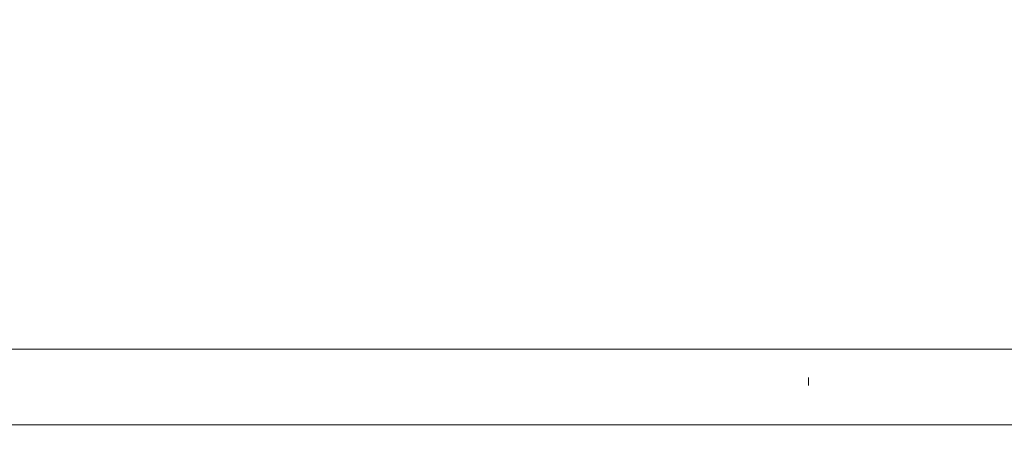
# Model space of a CAD drawing. Units: inches. Extents: x 0 to 204, y 0 to 264.
# Drawn here: x 94 to 97, y 168 to 169 of the extents above; entities that cross this region are included whole.
import ezdxf

# ---------------------------------------------------------------- set-up
doc = ezdxf.new("R2010")
doc.units = ezdxf.units.IN
doc.header["$MEASUREMENT"] = 0
doc.layers.get('0').update_dxf_attribs({"color": 10})

# ---------------------------------------------------------------- blocks, each defined once
blk = doc.blocks.new('636-3D')
at = {"lineweight": 18}
blk.add_line((0.2158, 10.7434, 13.0283), (0.2158, 10.7687, 13.0976), dxfattribs=at)
for points, invisible_edges in [([(-2.4695, 10.6231, 12.9675), (2.9011, 10.6231, 12.9675), (2.9705, 10.8556, 12.8819), (-2.5389, 10.8556, 12.8819)], 10), ([(-2.5389, 10.8556, 12.8819), (0.2158, 10.8556, 12.8819), (-1.2423, 10.4782, 11.8011)], 14), ([(2.9705, 10.8556, 12.8819), (0.9076, 10.4426, 11.6734), (0.2158, 10.8556, 12.8819)], 3), ([(0.2158, 10.6231, 12.9675), (-2.4695, 10.6231, 12.9675), (-1.1271, 10.1951, 11.8183)], 14), ([(2.9011, 10.6231, 12.9675), (0.2158, 10.6231, 12.9675), (0.9845, 10.1777, 11.7526)], 14)]:
    blk.add_3dface(points, dxfattribs=dict(at, invisible_edges=invisible_edges))

msp = doc.modelspace()

# ---------------------------------------------------------------- linework, layer by layer
at = {"lineweight": 18, "invisible_edges": 15}
for points in [[(93.97033, 169.07331, 42.28434), (95.26692, 168.69592, 41.20356), (93.07303, 168.58954, 41.10139)], [(97.41681, 168.66031, 41.07584), (95.26692, 168.69592, 41.20356), (96.72505, 169.07331, 42.28434)], [(96.01024, 168.97482, 32.98666), (95.89371, 168.97374, 33.04411), (96.29968, 168.97834, 33.04918)], [(95.89371, 168.97374, 33.04411), (96.02806, 168.95051, 33.08572), (96.29968, 168.97834, 33.04918)], [(96.01024, 168.97482, 32.98666), (96.4324, 168.98587, 32.9969), (96.35301, 168.96164, 32.94943)], [(96.4324, 168.98587, 32.9969), (96.01024, 168.97482, 32.98666), (96.29968, 168.97834, 33.04918)], [(96.02806, 168.95051, 33.08572), (96.35539, 168.8729, 33.13196), (96.29968, 168.97834, 33.04918)], [(96.69494, 168.9849, 33.0368), (96.4324, 168.98587, 32.9969), (96.29968, 168.97834, 33.04918)], [(96.86728, 168.95807, 33.08022), (96.69494, 168.9849, 33.0368), (96.29968, 168.97834, 33.04918)], [(96.29968, 168.97834, 33.04918), (96.35539, 168.8729, 33.13196), (96.86728, 168.95807, 33.08022)], [(96.71714, 168.96683, 32.95112), (96.35301, 168.96164, 32.94943), (96.4324, 168.98587, 32.9969)], [(96.4324, 168.98587, 32.9969), (96.69494, 168.9849, 33.0368), (96.91216, 168.98542, 32.99017)], [(96.91216, 168.98542, 32.99017), (96.71714, 168.96683, 32.95112), (96.4324, 168.98587, 32.9969)], [(96.91216, 168.98542, 32.99017), (96.69494, 168.9849, 33.0368), (97.09734, 168.98182, 33.04122)], [(97.09734, 168.98182, 33.04122), (96.69494, 168.9849, 33.0368), (96.86728, 168.95807, 33.08022)], [(97.07794, 168.9592, 32.94682), (96.71714, 168.96683, 32.95112), (96.91216, 168.98542, 32.99017)], [(96.86728, 168.95807, 33.08022), (97.28089, 168.95079, 33.08629), (97.09734, 168.98182, 33.04122)], [(97.09734, 168.98182, 33.04122), (97.39981, 168.97848, 32.99645), (96.91216, 168.98542, 32.99017)], [(97.07794, 168.9592, 32.94682), (96.91216, 168.98542, 32.99017), (97.39981, 168.97848, 32.99645)], [(97.67728, 168.93384, 32.94684), (97.07794, 168.9592, 32.94682), (97.39981, 168.97848, 32.99645)], [(97.28089, 168.95079, 33.08629), (97.57327, 168.96817, 33.05911), (97.09734, 168.98182, 33.04122)], [(97.09734, 168.98182, 33.04122), (97.57327, 168.96817, 33.05911), (97.39981, 168.97848, 32.99645)], [(95.58896, 168.96575, 33.01228), (95.6592, 168.92512, 32.9456), (95.07583, 168.92159, 32.98583)], [(95.1669, 168.94785, 33.04516), (95.58896, 168.96575, 33.01228), (95.07583, 168.92159, 32.98583)], [(95.58896, 168.96575, 33.01228), (95.1669, 168.94785, 33.04516), (95.40485, 168.94307, 33.08589)], [(95.58896, 168.96575, 33.01228), (95.40485, 168.94307, 33.08589), (95.89371, 168.97374, 33.04411)], [(96.02806, 168.95051, 33.08572), (95.89371, 168.97374, 33.04411), (95.40485, 168.94307, 33.08589)], [(95.40485, 168.94307, 33.08589), (95.6152, 168.87296, 33.13164), (96.02806, 168.95051, 33.08572)], [(96.01024, 168.97482, 32.98666), (95.58896, 168.96575, 33.01228), (95.89371, 168.97374, 33.04411)], [(95.6592, 168.92512, 32.9456), (95.58896, 168.96575, 33.01228), (96.01024, 168.97482, 32.98666)], [(96.35301, 168.96164, 32.94943), (95.6592, 168.92512, 32.9456), (96.01024, 168.97482, 32.98666)], [(95.98256, 168.84275, 32.94683), (95.6592, 168.92512, 32.9456), (96.35301, 168.96164, 32.94943)], [(96.71714, 168.96683, 32.95112), (96.72556, 168.84268, 32.94716), (96.35301, 168.96164, 32.94943)], [(96.71714, 168.96683, 32.95112), (97.07794, 168.9592, 32.94682), (96.72556, 168.84268, 32.94716)], [(97.28089, 168.95079, 33.08629), (96.86728, 168.95807, 33.08022), (97.09558, 168.87284, 33.13229)], [(97.67728, 168.93384, 32.94684), (97.46855, 168.84262, 32.94749), (97.07794, 168.9592, 32.94682)], [(97.57327, 168.96817, 33.05911), (97.28089, 168.95079, 33.08629), (97.46567, 168.87281, 33.13245)], [(94.28383, 168.87295, 33.13906), (94.86941, 168.91829, 33.10173), (94.49415, 168.89913, 33.04109)], [(94.86941, 168.91829, 33.10173), (94.28383, 168.87295, 33.13906), (94.51062, 168.79973, 33.18754)], [(94.43716, 168.85403, 32.99655), (94.49415, 168.89913, 33.04109), (95.07583, 168.92159, 32.98583)], [(95.07583, 168.92159, 32.98583), (94.87096, 168.80604, 32.97464), (94.43716, 168.85403, 32.99655)], [(95.1669, 168.94785, 33.04516), (95.07583, 168.92159, 32.98583), (94.49415, 168.89913, 33.04109)], [(94.86941, 168.91829, 33.10173), (95.1669, 168.94785, 33.04516), (94.49415, 168.89913, 33.04109)], [(95.1669, 168.94785, 33.04516), (94.86941, 168.91829, 33.10173), (95.40485, 168.94307, 33.08589)], [(95.40485, 168.94307, 33.08589), (94.86941, 168.91829, 33.10173), (95.24511, 168.87299, 33.13147)], [(95.07583, 168.92159, 32.98583), (95.6592, 168.92512, 32.9456), (95.23957, 168.84281, 32.9465)], [(94.49415, 168.89913, 33.04109), (94.43716, 168.85403, 32.99655), (93.99212, 168.82905, 33.03381)], [(94.49415, 168.89913, 33.04109), (93.99212, 168.82905, 33.03381), (94.13136, 168.87556, 33.08909)], [(94.13136, 168.87556, 33.08909), (94.28383, 168.87295, 33.13906), (94.49415, 168.89913, 33.04109)], [(95.5037, 168.8179, 33.10816), (95.24511, 168.87299, 33.13147), (94.91785, 168.78944, 33.13195)], [(95.5037, 168.8179, 33.10816), (96.03389, 168.81621, 33.07876), (95.9853, 168.87293, 33.1318)], [(96.03389, 168.81621, 33.07876), (96.49572, 168.86094, 33.09943), (95.9853, 168.87293, 33.1318)], [(96.03389, 168.81621, 33.07876), (96.59564, 168.81744, 33.06464), (96.49572, 168.86094, 33.09943)], [(96.49572, 168.86094, 33.09943), (96.91032, 168.85667, 33.09752), (96.72548, 168.87287, 33.13213)], [(96.91032, 168.85667, 33.09752), (96.49572, 168.86094, 33.09943), (96.59564, 168.81744, 33.06464)], [(97.09558, 168.87284, 33.13229), (96.91032, 168.85667, 33.09752), (97.41636, 168.82299, 33.08645)], [(92.69791, 168.35667, 41.31363), (95.38217, 168.41279, 41.22071), (94.03971, 168.84088, 42.36996)], [(94.13373, 168.7325, 33.03092), (93.99212, 168.82905, 33.03381), (94.43716, 168.85403, 32.99655)], [(94.91785, 168.78944, 33.13195), (94.87786, 168.83636, 33.15951), (94.45465, 168.7614, 33.15862)], [(95.57136, 168.80077, 32.96746), (94.87509, 168.75586, 33.00826), (95.23957, 168.84281, 32.9465)], [(97.4937, 168.39546, 41.15502), (96.72505, 168.84088, 42.36996), (95.38217, 168.41279, 41.22071)], [(95.57136, 168.80077, 32.96746), (95.61107, 168.84278, 32.94666), (95.98051, 168.81553, 32.95556)], [(96.35406, 168.84271, 32.94699), (96.3551, 168.80926, 32.96956), (95.98051, 168.81553, 32.95556)], [(96.3551, 168.80926, 32.96956), (96.35406, 168.84271, 32.94699), (96.8243, 168.82929, 32.94399)], [(96.3551, 168.80926, 32.96956), (96.8243, 168.82929, 32.94399), (96.69958, 168.80467, 32.98513)], [(97.0259, 168.81315, 33.06118), (96.91032, 168.85667, 33.09752), (96.59564, 168.81744, 33.06464)], [(96.8243, 168.82929, 32.94399), (97.06827, 168.80292, 32.98592), (96.69958, 168.80467, 32.98513)], [(97.2414, 168.82989, 32.94303), (96.8243, 168.82929, 32.94399), (97.09706, 168.84265, 32.94732)], [(97.2414, 168.82989, 32.94303), (97.06827, 168.80292, 32.98592), (96.8243, 168.82929, 32.94399)], [(97.0259, 168.81315, 33.06118), (97.41636, 168.82299, 33.08645), (96.91032, 168.85667, 33.09752)], [(97.54808, 168.7982, 32.98089), (97.06827, 168.80292, 32.98592), (97.2414, 168.82989, 32.94303)], [(97.54808, 168.7982, 32.98089), (97.2414, 168.82989, 32.94303), (97.46855, 168.84262, 32.94749)], [(95.0248, 168.75493, 33.06986), (94.87509, 168.75586, 33.00826), (95.57136, 168.80077, 32.96746)], [(94.91785, 168.78944, 33.13195), (95.0248, 168.75493, 33.06986), (95.5037, 168.8179, 33.10816)], [(95.60602, 168.78117, 33.04194), (95.5037, 168.8179, 33.10816), (95.0248, 168.75493, 33.06986)], [(95.60602, 168.78117, 33.04194), (95.0248, 168.75493, 33.06986), (95.57136, 168.80077, 32.96746)], [(95.60602, 168.78117, 33.04194), (96.03389, 168.81621, 33.07876), (95.5037, 168.8179, 33.10816)], [(95.57136, 168.80077, 32.96746), (95.98051, 168.81553, 32.95556), (95.9966, 168.79275, 33.00686)], [(95.60602, 168.78117, 33.04194), (95.57136, 168.80077, 32.96746), (95.9966, 168.79275, 33.00686)], [(95.60602, 168.78117, 33.04194), (95.9966, 168.79275, 33.00686), (96.03389, 168.81621, 33.07876)], [(95.98051, 168.81553, 32.95556), (96.3551, 168.80926, 32.96956), (95.9966, 168.79275, 33.00686)], [(96.40522, 168.79977, 33.02153), (96.03389, 168.81621, 33.07876), (95.9966, 168.79275, 33.00686)], [(96.3551, 168.80926, 32.96956), (96.40522, 168.79977, 33.02153), (95.9966, 168.79275, 33.00686)], [(96.40522, 168.79977, 33.02153), (96.59564, 168.81744, 33.06464), (96.03389, 168.81621, 33.07876)], [(96.3551, 168.80926, 32.96956), (96.69958, 168.80467, 32.98513), (96.40522, 168.79977, 33.02153)], [(96.59564, 168.81744, 33.06464), (96.40522, 168.79977, 33.02153), (96.69958, 168.80467, 32.98513)], [(96.59564, 168.81744, 33.06464), (96.69958, 168.80467, 32.98513), (97.0259, 168.81315, 33.06118)], [(97.0259, 168.81315, 33.06118), (96.69958, 168.80467, 32.98513), (97.06827, 168.80292, 32.98592)], [(97.41636, 168.82299, 33.08645), (97.0259, 168.81315, 33.06118), (97.37809, 168.79513, 33.03293)], [(97.37809, 168.79513, 33.03293), (97.0259, 168.81315, 33.06118), (97.06827, 168.80292, 32.98592)], [(97.06827, 168.80292, 32.98592), (97.54808, 168.7982, 32.98089), (97.37809, 168.79513, 33.03293)], [(94.2844, 168.71646, 33.03563), (94.50235, 168.76927, 33.00278), (94.87509, 168.75586, 33.00826)], [(94.45465, 168.7614, 33.15862), (94.51103, 168.72482, 33.10801), (94.91785, 168.78944, 33.13195)], [(95.0248, 168.75493, 33.06986), (94.91785, 168.78944, 33.13195), (94.51103, 168.72482, 33.10801)], [(94.14337, 168.7631, 33.21558), (94.01331, 168.71186, 33.17862), (94.45465, 168.7614, 33.15862)], [(94.51103, 168.72482, 33.10801), (94.45465, 168.7614, 33.15862), (94.01331, 168.71186, 33.17862)], [(94.2844, 168.71646, 33.03563), (94.87509, 168.75586, 33.00826), (94.51103, 168.72482, 33.10801)], [(95.0248, 168.75493, 33.06986), (94.51103, 168.72482, 33.10801), (94.87509, 168.75586, 33.00826)], [(94.51103, 168.72482, 33.10801), (94.01331, 168.71186, 33.17862), (94.10085, 168.6886, 33.12565)], [(94.51103, 168.72482, 33.10801), (94.10085, 168.6886, 33.12565), (94.2844, 168.71646, 33.03563)], [(94.32701, 168.26966, 39.99675), (93.07303, 168.58954, 41.10139), (95.26692, 168.69592, 41.20356)], [(94.32701, 168.26966, 39.99675), (95.26692, 168.69592, 41.20356), (96.25141, 168.30172, 40.00193)], [(95.26692, 168.69592, 41.20356), (97.41681, 168.66031, 41.07584), (96.25141, 168.30172, 40.00193)], [(98.16455, 168.25269, 39.87659), (96.25141, 168.30172, 40.00193), (97.41681, 168.66031, 41.07584)], [(92.57993, 168.02375, 39.36609), (93.07303, 168.58954, 41.10139), (94.32701, 168.26966, 39.99675)], [(95.38217, 168.41279, 41.22071), (92.69791, 168.35667, 41.31363), (93.89391, 167.99144, 40.14266)], [(96.12773, 167.94968, 39.88763), (95.38217, 168.41279, 41.22071), (93.89391, 167.99144, 40.14266)], [(96.12773, 167.94968, 39.88763), (97.4937, 168.39546, 41.15502), (95.38217, 168.41279, 41.22071)], [(97.4937, 168.39546, 41.15502), (96.12773, 167.94968, 39.88763), (98.84372, 168.01416, 40.15149)], [(96.25141, 168.30172, 40.00193), (94.88918, 167.95719, 38.87068), (94.32701, 168.26966, 39.99675)], [(96.81376, 167.97596, 38.88021), (94.88918, 167.95719, 38.87068), (96.25141, 168.30172, 40.00193)], [(98.16455, 168.25269, 39.87659), (96.81376, 167.97596, 38.88021), (96.25141, 168.30172, 40.00193)], [(94.88918, 167.95719, 38.87068), (92.57993, 168.02375, 39.36609), (94.32701, 168.26966, 39.99675)], [(98.16305, 167.71597, 37.87653), (96.81376, 167.97596, 38.88021), (98.16455, 168.25269, 39.87659)], [(97.59733, 167.53089, 26.10698), (96.30434, 167.56425, 26.18429), (96.72505, 168.07842, 27.94005)], [(93.97033, 168.06158, 36.28434), (95.26692, 167.6842, 35.20356), (93.07303, 167.57782, 35.10139)], [(97.41681, 167.64859, 35.07584), (95.26692, 167.6842, 35.20356), (96.72505, 168.06158, 36.28434)], [(94.88918, 167.95719, 38.87068), (93.74525, 167.69533, 37.91254), (92.57993, 168.02375, 39.36609)], [(96.12773, 167.94968, 39.88763), (98.22569, 167.64959, 38.94409), (98.84372, 168.01416, 40.15149)], [(97.57291, 167.52496, 26.27114), (96.31663, 167.55195, 26.33202), (96.72505, 168.02435, 28.13391)], [(92.70357, 167.6682, 39.24575), (94.51061, 167.63498, 38.93816), (93.89391, 167.99144, 40.14266)], [(93.89391, 167.99144, 40.14266), (94.51061, 167.63498, 38.93816), (96.12773, 167.94968, 39.88763)], [(93.74525, 167.69533, 37.91254), (94.88918, 167.95719, 38.87068), (95.66945, 167.69858, 37.78288)], [(96.30434, 167.56425, 26.18429), (94.5911, 167.49466, 26.27505), (94.98604, 167.95859, 27.97593)], [(94.88918, 167.95719, 38.87068), (96.81376, 167.97596, 38.88021), (95.66945, 167.69858, 37.78288)], [(96.81376, 167.97596, 38.88021), (98.16305, 167.71597, 37.87653), (95.66945, 167.69858, 37.78288)], [(96.12773, 167.94968, 39.88763), (94.51061, 167.63498, 38.93816), (96.36635, 167.52403, 38.45958)], [(98.22569, 167.64959, 38.94409), (96.12773, 167.94968, 39.88763), (96.36635, 167.52403, 38.45958)], [(96.31663, 167.55195, 26.33202), (94.71104, 167.48463, 26.41592), (95.0347, 167.90793, 28.16878)], [(94.51938, 167.17156, 28.32867), (92.45079, 167.34447, 29.08768), (93.97033, 167.86354, 30.29379)], [(94.51938, 167.17156, 28.32867), (96.72505, 167.86354, 30.29379), (96.71689, 167.19891, 28.32732)], [(99.1526, 167.3701, 28.94166), (96.71689, 167.19891, 28.32732), (96.72505, 167.86354, 30.29379)], [(93.27812, 167.28693, 26.09086), (93.24703, 167.83877, 28.01182), (94.5911, 167.49466, 26.27505)], [(92.69791, 167.34495, 35.31363), (95.38217, 167.40107, 35.22071), (94.03971, 167.82915, 36.36996)], [(97.4937, 167.38373, 35.15502), (96.72505, 167.82915, 36.36996), (95.38217, 167.40107, 35.22071)]]:
    msp.add_3dface(points, dxfattribs=at)

# ---------------------------------------------------------------- block references
msp.add_blockref('636-3D', (96.50924, 157.20601, 23.40243))

doc.saveas('drawing.dxf')
